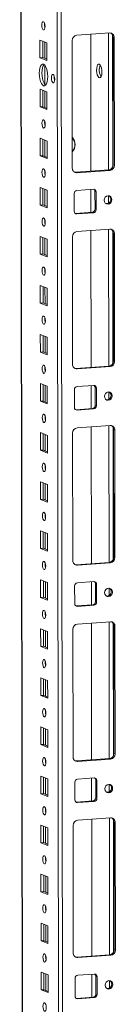
# Model space of a CAD drawing. Units: millimetres. Extents: x -10 to 11571, y 4 to 11631.
# Drawn here: x 7226 to 7274, y 2965 to 3460 of the extents above; entities that cross this region are included whole.
import ezdxf

# ---------------------------------------------------------------- set-up
doc = ezdxf.new("R2010")
doc.units = ezdxf.units.MM

msp = doc.modelspace()

# ---------------------------------------------------------------- linework, layer by layer
at = {"color": 8, "linetype": 'Continuous', "lineweight": 15}
for p, q in [((7244.211, 3989.679), (7246.474, 2085.97)), ((7248.569, 2085.832), (7246.306, 3989.827)), ((7228.277, 2125.118), (7226.062, 3988.398)), ((7238.546, 3456.697), (7238.545, 3458.2)), ((7270.634, 3453.537), (7270.716, 3384.764)), ((7272.731, 3452.647), (7272.81, 3386.219)), ((7238.565, 3440.801), (7238.555, 3449.04)), ((7238.581, 3427.822), (7238.569, 3437.445)), ((7238.595, 3416.144), (7238.585, 3424.383)), ((7238.605, 3407.382), (7238.603, 3408.884)), ((7238.624, 3391.486), (7238.614, 3399.725)), ((7238.634, 3382.724), (7238.632, 3384.227)), ((7238.653, 3366.828), (7238.643, 3375.067)), ((7270.732, 3371.776), (7270.736, 3368.087)), ((7238.664, 3358.067), (7238.662, 3359.569)), ((7270.752, 3354.907), (7270.833, 3286.134)), ((7272.848, 3354.016), (7272.927, 3287.588)), ((7238.682, 3342.171), (7238.673, 3350.41)), ((7238.693, 3333.409), (7238.691, 3334.911)), ((7238.712, 3317.513), (7238.702, 3325.752)), ((7238.722, 3308.751), (7238.72, 3310.254)), ((7238.741, 3292.855), (7238.731, 3301.094)), ((7238.751, 3284.094), (7238.75, 3285.596)), ((7238.77, 3268.198), (7238.761, 3276.437)), ((7270.849, 3273.145), (7270.853, 3269.456)), ((7238.781, 3259.436), (7238.779, 3260.938)), ((7238.8, 3243.54), (7238.79, 3251.779)), ((7270.869, 3256.276), (7270.951, 3187.503)), ((7272.965, 3255.386), (7273.044, 3188.958)), ((7238.81, 3234.778), (7238.808, 3236.281)), ((7238.829, 3218.883), (7238.819, 3227.121)), ((7238.839, 3210.121), (7238.838, 3211.623)), ((7238.858, 3194.225), (7238.848, 3202.464)), ((7238.869, 3185.463), (7238.867, 3186.965)), ((7238.888, 3169.567), (7238.878, 3177.806)), ((7270.966, 3174.515), (7270.97, 3170.826)), ((7238.898, 3160.806), (7238.896, 3162.308)), ((7270.986, 3157.646), (7271.068, 3088.873)), ((7238.917, 3144.91), (7238.907, 3153.149)), ((7273.082, 3156.755), (7273.161, 3090.327)), ((7238.927, 3136.148), (7238.926, 3137.65)), ((7238.946, 3120.252), (7238.936, 3128.491)), ((7238.957, 3111.49), (7238.955, 3112.993)), ((7238.976, 3095.594), (7238.966, 3103.833)), ((7238.986, 3086.833), (7238.984, 3088.335)), ((7239.005, 3070.937), (7238.995, 3079.176)), ((7271.083, 3075.884), (7271.088, 3072.195)), ((7239.015, 3062.175), (7239.013, 3063.677)), ((7271.103, 3059.015), (7271.185, 2990.242)), ((7239.034, 3046.279), (7239.024, 3054.518)), ((7273.2, 3058.125), (7273.279, 2991.697)), ((7239.045, 3037.517), (7239.043, 3039.02)), ((7239.063, 3021.621), (7239.054, 3029.86)), ((7239.074, 3012.86), (7239.072, 3014.362)), ((7239.093, 2996.964), (7239.083, 3005.203)), ((7239.103, 2988.202), (7239.101, 2989.704)), ((7239.122, 2972.306), (7239.112, 2980.545)), ((7271.2, 2977.254), (7271.205, 2973.565))]:
    msp.add_line(p, q, dxfattribs=at)
at = {"color": 7, "linetype": 'Continuous', "lineweight": 15}
for p, q in [((7225.937, 3988.39), (7228.19, 2093.165)), ((7236.176, 3441.097), (7236.165, 3449.974)), ((7236.165, 3449.974), (7239.657, 3448.61)), ((7252.463, 3385.673), (7252.387, 3449.783)), ((7254.688, 3452.412), (7271.277, 3453.583)), ((7261.745, 3452.91), (7261.826, 3384.137)), ((7273.585, 3451.28), (7273.003, 3451.507)), ((7273.079, 3387.397), (7273.003, 3451.507)), ((7273.585, 3451.28), (7273.661, 3387.17)), ((7237.549, 3449.433), (7237.558, 3441.195)), ((7239.657, 3448.61), (7239.668, 3439.733)), ((7236.176, 3441.097), (7237.558, 3441.195)), ((7239.668, 3439.733), (7236.176, 3441.097)), ((7237.558, 3441.195), (7239.667, 3440.371)), ((7236.205, 3416.439), (7236.195, 3425.316)), ((7236.195, 3425.316), (7239.687, 3423.952)), ((7237.578, 3424.776), (7237.588, 3416.537)), ((7239.687, 3423.952), (7239.697, 3415.075)), ((7236.205, 3416.439), (7237.588, 3416.537)), ((7239.697, 3415.075), (7236.205, 3416.439)), ((7237.588, 3416.537), (7239.697, 3415.713)), ((7236.235, 3391.782), (7236.224, 3400.658)), ((7236.224, 3400.658), (7239.716, 3399.295)), ((7237.607, 3400.118), (7237.617, 3391.879)), ((7239.716, 3399.295), (7239.727, 3390.418)), ((7236.235, 3391.782), (7237.617, 3391.879)), ((7239.727, 3390.418), (7236.235, 3391.782)), ((7237.617, 3391.879), (7239.726, 3391.056)), ((7273.661, 3387.17), (7273.079, 3387.397)), ((7254.188, 3383.598), (7270.778, 3384.769)), ((7254.77, 3383.37), (7254.188, 3383.598)), ((7271.36, 3384.541), (7254.77, 3383.37)), ((7270.778, 3384.769), (7271.36, 3384.541)), ((7236.264, 3367.124), (7236.253, 3376.001)), ((7236.253, 3376.001), (7239.745, 3374.637)), ((7237.637, 3375.461), (7237.646, 3367.222)), ((7239.745, 3374.637), (7239.756, 3365.76)), ((7253.41, 3364.04), (7253.4, 3372.917)), ((7254.78, 3374.494), (7263.075, 3375.079)), ((7261.837, 3374.992), (7261.851, 3363.424)), ((7263.877, 3373.925), (7264.459, 3373.697)), ((7263.888, 3365.048), (7263.877, 3373.925)), ((7264.459, 3373.697), (7264.47, 3364.82)), ((7236.264, 3367.124), (7237.646, 3367.222)), ((7239.756, 3365.76), (7236.264, 3367.124)), ((7237.646, 3367.222), (7239.755, 3366.398)), ((7253.97, 3362.891), (7254.212, 3362.885)), ((7254.212, 3362.885), (7262.507, 3363.471)), ((7254.794, 3362.658), (7254.212, 3362.885)), ((7263.089, 3363.243), (7254.794, 3362.658)), ((7263.089, 3363.243), (7262.507, 3363.471)), ((7264.47, 3364.82), (7263.888, 3365.048)), ((7236.293, 3342.466), (7236.283, 3351.343)), ((7236.283, 3351.343), (7239.775, 3349.979)), ((7237.666, 3350.803), (7237.676, 3342.564)), ((7252.58, 3287.043), (7252.504, 3351.153)), ((7254.805, 3353.781), (7271.395, 3354.952)), ((7261.862, 3354.279), (7261.944, 3285.506)), ((7273.702, 3352.649), (7273.12, 3352.876)), ((7273.196, 3288.767), (7273.12, 3352.876)), ((7273.702, 3352.649), (7273.778, 3288.539)), ((7239.775, 3349.979), (7239.785, 3341.102)), ((7236.293, 3342.466), (7237.676, 3342.564)), ((7239.785, 3341.102), (7236.293, 3342.466)), ((7237.676, 3342.564), (7239.784, 3341.74)), ((7236.322, 3317.809), (7236.312, 3326.686)), ((7236.312, 3326.686), (7239.804, 3325.322)), ((7237.695, 3326.145), (7237.705, 3317.906)), ((7239.804, 3325.322), (7239.815, 3316.445)), ((7236.322, 3317.809), (7237.705, 3317.906)), ((7239.815, 3316.445), (7236.322, 3317.809)), ((7237.705, 3317.906), (7239.814, 3317.083)), ((7236.352, 3293.151), (7236.341, 3302.028)), ((7236.341, 3302.028), (7239.833, 3300.664)), ((7237.724, 3301.488), (7237.734, 3293.249)), ((7239.833, 3300.664), (7239.844, 3291.787)), ((7236.352, 3293.151), (7237.734, 3293.249)), ((7239.844, 3291.787), (7236.352, 3293.151)), ((7237.734, 3293.249), (7239.843, 3292.425)), ((7254.305, 3284.967), (7270.895, 3286.138)), ((7270.895, 3286.138), (7271.477, 3285.911)), ((7273.778, 3288.539), (7273.196, 3288.767)), ((7254.887, 3284.74), (7254.305, 3284.967)), ((7271.477, 3285.911), (7254.887, 3284.74)), ((7236.381, 3268.494), (7236.37, 3277.37)), ((7236.37, 3277.37), (7239.863, 3276.006)), ((7237.754, 3276.83), (7237.764, 3268.591)), ((7254.898, 3275.863), (7263.192, 3276.449)), ((7261.954, 3276.361), (7261.968, 3264.794)), ((7239.863, 3276.006), (7239.873, 3267.13)), ((7253.527, 3265.409), (7253.517, 3274.286)), ((7263.995, 3275.294), (7264.577, 3275.067)), ((7264.005, 3266.417), (7263.995, 3275.294)), ((7264.577, 3275.067), (7264.587, 3266.19)), ((7236.381, 3268.494), (7237.764, 3268.591)), ((7239.873, 3267.13), (7236.381, 3268.494)), ((7237.764, 3268.591), (7239.872, 3267.767)), ((7264.587, 3266.19), (7264.005, 3266.417)), ((7254.088, 3264.26), (7254.33, 3264.255)), ((7254.33, 3264.255), (7262.624, 3264.84)), ((7254.912, 3264.027), (7254.33, 3264.255)), ((7263.206, 3264.613), (7254.912, 3264.027)), ((7263.206, 3264.613), (7262.624, 3264.84)), ((7236.41, 3243.836), (7236.4, 3252.713)), ((7236.4, 3252.713), (7239.892, 3251.349)), ((7237.783, 3252.172), (7237.793, 3243.933)), ((7252.697, 3188.412), (7252.621, 3252.522)), ((7254.922, 3255.151), (7271.512, 3256.322)), ((7261.979, 3255.649), (7262.061, 3186.876)), ((7273.819, 3254.019), (7273.237, 3254.246)), ((7273.313, 3190.136), (7273.237, 3254.246)), ((7273.819, 3254.019), (7273.895, 3189.909)), ((7239.892, 3251.349), (7239.902, 3242.472)), ((7236.41, 3243.836), (7237.793, 3243.933)), ((7239.902, 3242.472), (7236.41, 3243.836)), ((7237.793, 3243.933), (7239.902, 3243.11)), ((7236.44, 3219.178), (7236.429, 3228.055)), ((7236.429, 3228.055), (7239.921, 3226.691)), ((7237.812, 3227.515), (7237.822, 3219.276)), ((7239.921, 3226.691), (7239.932, 3217.814)), ((7236.44, 3219.178), (7237.822, 3219.276)), ((7239.932, 3217.814), (7236.44, 3219.178)), ((7237.822, 3219.276), (7239.931, 3218.452)), ((7236.469, 3194.521), (7236.458, 3203.397)), ((7236.458, 3203.397), (7239.951, 3202.033)), ((7237.842, 3202.857), (7237.851, 3194.618)), ((7239.951, 3202.033), (7239.961, 3193.157)), ((7236.469, 3194.521), (7237.851, 3194.618)), ((7239.961, 3193.157), (7236.469, 3194.521)), ((7237.851, 3194.618), (7239.96, 3193.794)), ((7254.422, 3186.337), (7271.012, 3187.508)), ((7271.594, 3187.28), (7255.004, 3186.109)), ((7271.012, 3187.508), (7271.594, 3187.28)), ((7273.895, 3189.909), (7273.313, 3190.136)), ((7255.004, 3186.109), (7254.422, 3186.337)), ((7236.498, 3169.863), (7236.488, 3178.74)), ((7236.488, 3178.74), (7239.98, 3177.376)), ((7237.871, 3178.199), (7237.881, 3169.961)), ((7239.98, 3177.376), (7239.99, 3168.499)), ((7255.015, 3177.232), (7263.31, 3177.818)), ((7262.072, 3177.731), (7262.085, 3166.163)), ((7253.645, 3166.779), (7253.634, 3175.655)), ((7264.112, 3176.663), (7264.694, 3176.436)), ((7264.122, 3167.787), (7264.112, 3176.663)), ((7264.694, 3176.436), (7264.704, 3167.559)), ((7236.498, 3169.863), (7237.881, 3169.961)), ((7239.99, 3168.499), (7236.498, 3169.863)), ((7237.881, 3169.961), (7239.99, 3169.137)), ((7264.704, 3167.559), (7264.122, 3167.787)), ((7254.205, 3165.63), (7254.447, 3165.624)), ((7254.447, 3165.624), (7262.742, 3166.21)), ((7255.029, 3165.397), (7254.447, 3165.624)), ((7263.324, 3165.982), (7255.029, 3165.397)), ((7263.324, 3165.982), (7262.742, 3166.21)), ((7255.039, 3156.52), (7271.629, 3157.691)), ((7236.528, 3145.205), (7236.517, 3154.082)), ((7236.517, 3154.082), (7240.009, 3152.718)), ((7237.9, 3153.542), (7237.91, 3145.303)), ((7240.009, 3152.718), (7240.02, 3143.841)), ((7252.814, 3089.782), (7252.738, 3153.892)), ((7262.096, 3157.018), (7262.178, 3088.245)), ((7273.936, 3155.388), (7273.354, 3155.615)), ((7273.43, 3091.505), (7273.354, 3155.615)), ((7273.936, 3155.388), (7274.012, 3091.278)), ((7236.528, 3145.205), (7237.91, 3145.303)), ((7240.02, 3143.841), (7236.528, 3145.205)), ((7237.91, 3145.303), (7240.019, 3144.479)), ((7236.557, 3120.548), (7236.546, 3129.424)), ((7236.546, 3129.424), (7240.038, 3128.06)), ((7237.93, 3128.884), (7237.939, 3120.645)), ((7240.038, 3128.06), (7240.049, 3119.184)), ((7236.557, 3120.548), (7237.939, 3120.645)), ((7240.049, 3119.184), (7236.557, 3120.548)), ((7237.939, 3120.645), (7240.048, 3119.822)), ((7236.586, 3095.89), (7236.576, 3104.767)), ((7236.576, 3104.767), (7240.068, 3103.403)), ((7237.959, 3104.226), (7237.969, 3095.988)), ((7240.068, 3103.403), (7240.078, 3094.526)), ((7236.586, 3095.89), (7237.969, 3095.988)), ((7240.078, 3094.526), (7236.586, 3095.89)), ((7237.969, 3095.988), (7240.078, 3095.164)), ((7254.539, 3087.706), (7271.129, 3088.877)), ((7271.711, 3088.65), (7255.121, 3087.479)), ((7271.129, 3088.877), (7271.711, 3088.65)), ((7274.012, 3091.278), (7273.43, 3091.505)), ((7255.121, 3087.479), (7254.539, 3087.706)), ((7236.615, 3071.232), (7236.605, 3080.109)), ((7236.605, 3080.109), (7240.097, 3078.745)), ((7237.988, 3079.569), (7237.998, 3071.33)), ((7240.097, 3078.745), (7240.108, 3069.868)), ((7255.132, 3078.602), (7263.427, 3079.187)), ((7262.189, 3079.1), (7262.203, 3067.533)), ((7253.762, 3068.148), (7253.751, 3077.025)), ((7264.229, 3078.033), (7264.811, 3077.806)), ((7264.24, 3069.156), (7264.229, 3078.033)), ((7264.811, 3077.806), (7264.822, 3068.929)), ((7236.615, 3071.232), (7237.998, 3071.33)), ((7240.108, 3069.868), (7236.615, 3071.232)), ((7237.998, 3071.33), (7240.107, 3070.506)), ((7264.822, 3068.929), (7264.24, 3069.156)), ((7254.322, 3066.999), (7254.564, 3066.994)), ((7254.564, 3066.994), (7262.859, 3067.579)), ((7255.146, 3066.766), (7254.564, 3066.994)), ((7263.441, 3067.352), (7255.146, 3066.766)), ((7263.441, 3067.352), (7262.859, 3067.579)), ((7255.157, 3057.889), (7271.746, 3059.06)), ((7236.645, 3046.575), (7236.634, 3055.451)), ((7236.634, 3055.451), (7240.126, 3054.087)), ((7238.017, 3054.911), (7238.027, 3046.672)), ((7240.126, 3054.087), (7240.137, 3045.211)), ((7252.932, 2991.151), (7252.855, 3055.261)), ((7262.213, 3058.388), (7262.295, 2989.615)), ((7274.053, 3056.757), (7273.471, 3056.985)), ((7273.548, 2992.875), (7273.471, 3056.985)), ((7274.053, 3056.757), (7274.13, 2992.647)), ((7236.645, 3046.575), (7238.027, 3046.672)), ((7240.137, 3045.211), (7236.645, 3046.575)), ((7238.027, 3046.672), (7240.136, 3045.849)), ((7236.674, 3021.917), (7236.664, 3030.794)), ((7236.664, 3030.794), (7240.156, 3029.43)), ((7238.047, 3030.254), (7238.057, 3022.015)), ((7240.156, 3029.43), (7240.166, 3020.553)), ((7236.674, 3021.917), (7238.057, 3022.015)), ((7240.166, 3020.553), (7236.674, 3021.917)), ((7238.057, 3022.015), (7240.165, 3021.191)), ((7236.703, 2997.259), (7236.693, 3006.136)), ((7236.693, 3006.136), (7240.185, 3004.772)), ((7238.076, 3005.596), (7238.086, 2997.357)), ((7240.185, 3004.772), (7240.196, 2995.895)), ((7236.703, 2997.259), (7238.086, 2997.357)), ((7240.196, 2995.895), (7236.703, 2997.259)), ((7238.086, 2997.357), (7240.195, 2996.533)), ((7254.657, 2989.075), (7271.246, 2990.246)), ((7271.828, 2990.019), (7255.239, 2988.848)), ((7271.246, 2990.246), (7271.828, 2990.019)), ((7274.13, 2992.647), (7273.548, 2992.875)), ((7255.239, 2988.848), (7254.657, 2989.075)), ((7236.733, 2972.602), (7236.722, 2981.479)), ((7236.722, 2981.479), (7240.214, 2980.115)), ((7238.105, 2980.938), (7238.115, 2972.699)), ((7240.214, 2980.115), (7240.225, 2971.238)), ((7255.249, 2979.971), (7263.544, 2980.557)), ((7262.306, 2980.469), (7262.32, 2968.902)), ((7264.346, 2979.402), (7264.928, 2979.175)), ((7264.357, 2970.526), (7264.346, 2979.402)), ((7253.879, 2969.518), (7253.868, 2978.394)), ((7264.928, 2979.175), (7264.939, 2970.298)), ((7236.733, 2972.602), (7238.115, 2972.699)), ((7240.225, 2971.238), (7236.733, 2972.602)), ((7238.115, 2972.699), (7240.224, 2971.876)), ((7264.939, 2970.298), (7264.357, 2970.526)), ((7254.439, 2968.369), (7254.681, 2968.363)), ((7254.681, 2968.363), (7262.976, 2968.948)), ((7255.263, 2968.136), (7254.681, 2968.363)), ((7263.558, 2968.721), (7255.263, 2968.136)), ((7263.558, 2968.721), (7262.976, 2968.948))]:
    msp.add_line(p, q, dxfattribs=at)
at = {"color": 7, "linetype": 'Continuous', "lineweight": 15, "flags": 128}
for points in [[(7237.904, 3455.111), (7237.592, 3455.39), (7237.328, 3455.943), (7237.15, 3456.684), (7237.087, 3457.5), (7237.148, 3458.269), (7237.324, 3458.872), (7237.588, 3459.218), (7237.9, 3459.253), (7238.212, 3458.974), (7238.476, 3458.422), (7238.654, 3457.681), (7238.717, 3456.864), (7238.656, 3456.096), (7238.48, 3455.493), (7238.216, 3455.147), (7237.904, 3455.111)], [(7237.938, 3427.1), (7237.385, 3427.5), (7236.87, 3428.243), (7236.427, 3429.278), (7236.086, 3430.534), (7235.872, 3431.926), (7235.797, 3433.358), (7235.868, 3434.734), (7236.08, 3435.959), (7236.418, 3436.95), (7236.859, 3437.639), (7237.373, 3437.98), (7237.925, 3437.949), (7238.477, 3437.549), (7238.993, 3436.806), (7239.436, 3435.771), (7239.776, 3434.515), (7239.991, 3433.123), (7240.065, 3431.691), (7239.994, 3430.315), (7239.783, 3429.09), (7239.445, 3428.099), (7239.004, 3427.41), (7238.49, 3427.069), (7237.938, 3427.1)], [(7238.257, 3437.754), (7238.241, 3437.737), (7237.8, 3437.047), (7237.462, 3436.056), (7237.251, 3434.831), (7237.18, 3433.456), (7237.254, 3432.023), (7237.469, 3430.632), (7237.809, 3429.376), (7238.252, 3428.341), (7238.768, 3427.598), (7238.988, 3427.393)], [(7266.038, 3437.961), (7265.597, 3437.946), (7265.204, 3437.559), (7264.903, 3436.841), (7264.724, 3435.87), (7264.689, 3434.752), (7264.8, 3433.608), (7265.045, 3432.561), (7265.399, 3431.725), (7265.822, 3431.191), (7266.269, 3431.017), (7266.692, 3431.22), (7267.044, 3431.781), (7267.287, 3432.636), (7267.396, 3433.695), (7267.357, 3434.842), (7267.176, 3435.953), (7266.873, 3436.907), (7266.479, 3437.602), (7266.038, 3437.961)], [(7242.784, 3428.534), (7242.468, 3428.817), (7242.2, 3429.376), (7242.021, 3430.126), (7241.957, 3430.952), (7242.019, 3431.73), (7242.197, 3432.34), (7242.464, 3432.69), (7242.779, 3432.726), (7243.095, 3432.443), (7243.363, 3431.884), (7243.542, 3431.135), (7243.606, 3430.308), (7243.544, 3429.531), (7243.366, 3428.92), (7243.099, 3428.571), (7242.784, 3428.534)], [(7237.963, 3405.796), (7237.651, 3406.075), (7237.386, 3406.627), (7237.209, 3407.368), (7237.146, 3408.185), (7237.207, 3408.954), (7237.383, 3409.557), (7237.647, 3409.902), (7237.958, 3409.938), (7238.27, 3409.659), (7238.535, 3409.106), (7238.712, 3408.366), (7238.775, 3407.549), (7238.714, 3406.78), (7238.539, 3406.177), (7238.275, 3405.832), (7237.963, 3405.796)], [(7237.992, 3381.138), (7237.68, 3381.418), (7237.416, 3381.97), (7237.238, 3382.711), (7237.175, 3383.528), (7237.236, 3384.296), (7237.412, 3384.899), (7237.676, 3385.245), (7237.987, 3385.281), (7238.299, 3385.001), (7238.564, 3384.449), (7238.742, 3383.708), (7238.805, 3382.891), (7238.744, 3382.123), (7238.568, 3381.52), (7238.304, 3381.174), (7237.992, 3381.138)], [(7253.575, 3383.643), (7253.738, 3383.613), (7254.188, 3383.598)], [(7272.414, 3369.82), (7272.266, 3369.007), (7271.842, 3368.297), (7271.207, 3367.798), (7270.458, 3367.586), (7269.708, 3367.692), (7269.072, 3368.102), (7268.647, 3368.752), (7268.497, 3369.543), (7268.645, 3370.356), (7269.069, 3371.066), (7269.704, 3371.565), (7270.453, 3371.778), (7271.203, 3371.671), (7271.839, 3371.262), (7272.264, 3370.612), (7272.414, 3369.82)], [(7238.022, 3356.48), (7237.71, 3356.76), (7237.445, 3357.312), (7237.267, 3358.053), (7237.204, 3358.87), (7237.266, 3359.638), (7237.441, 3360.241), (7237.705, 3360.587), (7238.017, 3360.623), (7238.329, 3360.343), (7238.594, 3359.791), (7238.771, 3359.05), (7238.834, 3358.233), (7238.773, 3357.465), (7238.597, 3356.862), (7238.333, 3356.516), (7238.022, 3356.48)], [(7238.051, 3331.823), (7237.739, 3332.102), (7237.474, 3332.654), (7237.297, 3333.395), (7237.234, 3334.212), (7237.295, 3334.981), (7237.471, 3335.584), (7237.734, 3335.929), (7238.046, 3335.965), (7238.358, 3335.686), (7238.623, 3335.134), (7238.8, 3334.393), (7238.863, 3333.576), (7238.802, 3332.807), (7238.626, 3332.204), (7238.363, 3331.859), (7238.051, 3331.823)], [(7238.08, 3307.165), (7237.768, 3307.445), (7237.503, 3307.997), (7237.326, 3308.738), (7237.263, 3309.555), (7237.324, 3310.323), (7237.5, 3310.926), (7237.764, 3311.272), (7238.075, 3311.308), (7238.387, 3311.028), (7238.652, 3310.476), (7238.83, 3309.735), (7238.893, 3308.918), (7238.832, 3308.15), (7238.656, 3307.547), (7238.392, 3307.201), (7238.08, 3307.165)], [(7238.11, 3282.507), (7237.798, 3282.787), (7237.533, 3283.339), (7237.355, 3284.08), (7237.292, 3284.897), (7237.353, 3285.665), (7237.529, 3286.268), (7237.793, 3286.614), (7238.105, 3286.65), (7238.417, 3286.371), (7238.682, 3285.818), (7238.859, 3285.077), (7238.922, 3284.26), (7238.861, 3283.492), (7238.685, 3282.889), (7238.421, 3282.543), (7238.11, 3282.507)], [(7253.692, 3285.013), (7253.855, 3284.983), (7254.305, 3284.967)], [(7272.531, 3271.189), (7272.383, 3270.377), (7271.959, 3269.667), (7271.324, 3269.168), (7270.575, 3268.955), (7269.826, 3269.062), (7269.19, 3269.471), (7268.764, 3270.121), (7268.614, 3270.913), (7268.762, 3271.726), (7269.186, 3272.435), (7269.821, 3272.935), (7270.57, 3273.147), (7271.32, 3273.04), (7271.956, 3272.631), (7272.381, 3271.981), (7272.531, 3271.189)], [(7238.139, 3257.85), (7237.827, 3258.129), (7237.562, 3258.682), (7237.385, 3259.422), (7237.322, 3260.239), (7237.383, 3261.008), (7237.559, 3261.611), (7237.822, 3261.956), (7238.134, 3261.992), (7238.446, 3261.713), (7238.711, 3261.161), (7238.888, 3260.42), (7238.951, 3259.603), (7238.89, 3258.834), (7238.714, 3258.231), (7238.451, 3257.886), (7238.139, 3257.85)], [(7238.168, 3233.192), (7237.856, 3233.472), (7237.591, 3234.024), (7237.414, 3234.765), (7237.351, 3235.582), (7237.412, 3236.35), (7237.588, 3236.953), (7237.852, 3237.299), (7238.163, 3237.335), (7238.475, 3237.055), (7238.74, 3236.503), (7238.918, 3235.762), (7238.981, 3234.945), (7238.92, 3234.177), (7238.744, 3233.574), (7238.48, 3233.228), (7238.168, 3233.192)], [(7238.198, 3208.535), (7237.886, 3208.814), (7237.621, 3209.366), (7237.443, 3210.107), (7237.38, 3210.924), (7237.441, 3211.692), (7237.617, 3212.295), (7237.881, 3212.641), (7238.193, 3212.677), (7238.505, 3212.398), (7238.77, 3211.845), (7238.947, 3211.104), (7239.01, 3210.288), (7238.949, 3209.519), (7238.773, 3208.916), (7238.509, 3208.57), (7238.198, 3208.535)], [(7238.227, 3183.877), (7237.915, 3184.156), (7237.65, 3184.709), (7237.473, 3185.45), (7237.41, 3186.266), (7237.471, 3187.035), (7237.646, 3187.638), (7237.91, 3187.984), (7238.222, 3188.019), (7238.534, 3187.74), (7238.799, 3187.188), (7238.976, 3186.447), (7239.039, 3185.63), (7238.978, 3184.861), (7238.802, 3184.259), (7238.538, 3183.913), (7238.227, 3183.877)], [(7253.809, 3186.382), (7253.973, 3186.352), (7254.422, 3186.337)], [(7272.648, 3172.559), (7272.5, 3171.746), (7272.077, 3171.036), (7271.442, 3170.537), (7270.692, 3170.325), (7269.943, 3170.431), (7269.307, 3170.841), (7268.881, 3171.491), (7268.731, 3172.282), (7268.88, 3173.095), (7269.303, 3173.805), (7269.938, 3174.304), (7270.687, 3174.516), (7271.437, 3174.41), (7272.073, 3174), (7272.498, 3173.35), (7272.648, 3172.559)], [(7238.256, 3159.219), (7237.944, 3159.499), (7237.679, 3160.051), (7237.502, 3160.792), (7237.439, 3161.609), (7237.5, 3162.377), (7237.676, 3162.98), (7237.94, 3163.326), (7238.251, 3163.362), (7238.563, 3163.082), (7238.828, 3162.53), (7239.006, 3161.789), (7239.069, 3160.972), (7239.007, 3160.204), (7238.832, 3159.601), (7238.568, 3159.255), (7238.256, 3159.219)], [(7238.285, 3134.562), (7237.973, 3134.841), (7237.709, 3135.393), (7237.531, 3136.134), (7237.468, 3136.951), (7237.529, 3137.72), (7237.705, 3138.323), (7237.969, 3138.668), (7238.281, 3138.704), (7238.593, 3138.425), (7238.857, 3137.872), (7239.035, 3137.131), (7239.098, 3136.315), (7239.037, 3135.546), (7238.861, 3134.943), (7238.597, 3134.597), (7238.285, 3134.562)], [(7238.315, 3109.904), (7238.003, 3110.183), (7237.738, 3110.736), (7237.56, 3111.477), (7237.497, 3112.293), (7237.559, 3113.062), (7237.734, 3113.665), (7237.998, 3114.011), (7238.31, 3114.046), (7238.622, 3113.767), (7238.887, 3113.215), (7239.064, 3112.474), (7239.127, 3111.657), (7239.066, 3110.889), (7238.89, 3110.286), (7238.626, 3109.94), (7238.315, 3109.904)], [(7238.344, 3085.246), (7238.032, 3085.526), (7237.767, 3086.078), (7237.59, 3086.819), (7237.527, 3087.636), (7237.588, 3088.404), (7237.764, 3089.007), (7238.028, 3089.353), (7238.339, 3089.389), (7238.651, 3089.109), (7238.916, 3088.557), (7239.093, 3087.816), (7239.156, 3086.999), (7239.095, 3086.231), (7238.92, 3085.628), (7238.656, 3085.282), (7238.344, 3085.246)], [(7253.927, 3087.751), (7254.09, 3087.722), (7254.539, 3087.706)], [(7272.766, 3073.928), (7272.618, 3073.116), (7272.194, 3072.406), (7271.559, 3071.907), (7270.81, 3071.694), (7270.06, 3071.801), (7269.424, 3072.21), (7268.999, 3072.86), (7268.849, 3073.652), (7268.997, 3074.464), (7269.421, 3075.174), (7270.055, 3075.673), (7270.805, 3075.886), (7271.554, 3075.779), (7272.19, 3075.37), (7272.616, 3074.72), (7272.766, 3073.928)], [(7238.373, 3060.589), (7238.061, 3060.868), (7237.797, 3061.42), (7237.619, 3062.161), (7237.556, 3062.978), (7237.617, 3063.747), (7237.793, 3064.35), (7238.057, 3064.695), (7238.368, 3064.731), (7238.68, 3064.452), (7238.945, 3063.899), (7239.123, 3063.159), (7239.186, 3062.342), (7239.125, 3061.573), (7238.949, 3060.97), (7238.685, 3060.625), (7238.373, 3060.589)], [(7238.403, 3035.931), (7238.091, 3036.211), (7237.826, 3036.763), (7237.648, 3037.504), (7237.585, 3038.321), (7237.646, 3039.089), (7237.822, 3039.692), (7238.086, 3040.038), (7238.398, 3040.074), (7238.71, 3039.794), (7238.975, 3039.242), (7239.152, 3038.501), (7239.215, 3037.684), (7239.154, 3036.916), (7238.978, 3036.313), (7238.714, 3035.967), (7238.403, 3035.931)], [(7238.432, 3011.273), (7238.12, 3011.553), (7237.855, 3012.105), (7237.678, 3012.846), (7237.615, 3013.663), (7237.676, 3014.431), (7237.852, 3015.034), (7238.115, 3015.38), (7238.427, 3015.416), (7238.739, 3015.136), (7239.004, 3014.584), (7239.181, 3013.843), (7239.244, 3013.026), (7239.183, 3012.258), (7239.007, 3011.655), (7238.744, 3011.309), (7238.432, 3011.273)], [(7238.461, 2986.616), (7238.149, 2986.895), (7237.884, 2987.447), (7237.707, 2988.188), (7237.644, 2989.005), (7237.705, 2989.774), (7237.881, 2990.377), (7238.145, 2990.722), (7238.456, 2990.758), (7238.768, 2990.479), (7239.033, 2989.927), (7239.211, 2989.186), (7239.274, 2988.369), (7239.213, 2987.6), (7239.037, 2986.997), (7238.773, 2986.652), (7238.461, 2986.616)], [(7254.044, 2989.121), (7254.207, 2989.091), (7254.657, 2989.075)], [(7272.883, 2975.298), (7272.735, 2974.485), (7272.311, 2973.775), (7271.676, 2973.276), (7270.927, 2973.064), (7270.177, 2973.17), (7269.541, 2973.58), (7269.116, 2974.23), (7268.966, 2975.021), (7269.114, 2975.834), (7269.538, 2976.544), (7270.173, 2977.043), (7270.922, 2977.255), (7271.672, 2977.149), (7272.307, 2976.739), (7272.733, 2976.089), (7272.883, 2975.298)], [(7238.491, 2961.958), (7238.179, 2962.238), (7237.914, 2962.79), (7237.736, 2963.531), (7237.673, 2964.348), (7237.734, 2965.116), (7237.91, 2965.719), (7238.174, 2966.065), (7238.486, 2966.101), (7238.798, 2965.821), (7239.063, 2965.269), (7239.24, 2964.528), (7239.303, 2963.711), (7239.242, 2962.943), (7239.066, 2962.34), (7238.802, 2961.994), (7238.491, 2961.958)]]:
    msp.add_lwpolyline(points, dxfattribs=at)
at = {"color": 7, "linetype": 'Continuous', "lineweight": 15}
for centre, radius, start, end in [((7243.593, 3457.584), 5.124, 172.07308, 196.00231), ((7254.98, 3449.835), 2.594, 96.46408, 181.13082), ((7271.381, 3451.38), 2.205, 357.39465, 92.70342), ((7270.699, 3451.565), 2.304, 358.55802, 58.87113), ((7272.698, 3434.979), 6.688, 157.43481, 210.64058), ((7248.5, 3431.034), 5.161, 171.6081, 196.4673), ((7243.651, 3408.269), 5.123, 172.03678, 196.00351), ((7248.723, 3397.505), 5.171, 316.16933, 43.44039), ((7254.666, 3385.573), 2.205, 177.39465, 272.70342), ((7270.486, 3387.346), 2.594, 276.46408, 1.13082), ((7271.068, 3387.119), 2.594, 276.46408, 1.13082), ((7243.681, 3383.611), 5.124, 172.07303, 196.00236), ((7254.956, 3372.947), 1.556, 96.46408, 181.13082), ((7263.138, 3373.757), 1.323, 357.39465, 92.70342), ((7262.478, 3373.953), 1.399, 358.82582, 53.17032), ((7269.872, 3370.096), 1.961, 358.56313, 57.43472), ((7269.688, 3369.968), 2.145, 262.32216, 2.11225), ((7254.732, 3363.98), 1.323, 177.39465, 272.70342), ((7262.332, 3365.017), 1.556, 276.46408, 1.13082), ((7262.914, 3364.79), 1.556, 276.46408, 1.13082), ((7243.71, 3358.953), 5.124, 172.07308, 196.00231), ((7255.097, 3351.204), 2.594, 96.46408, 181.13082), ((7271.499, 3352.749), 2.205, 357.39465, 92.70342), ((7270.816, 3352.934), 2.304, 358.55802, 58.87113), ((7243.74, 3334.296), 5.124, 172.07308, 196.00231), ((7243.769, 3309.638), 5.124, 172.07303, 196.00236), ((7254.783, 3286.943), 2.205, 177.39465, 272.70342), ((7270.603, 3288.715), 2.594, 276.46408, 1.13082), ((7271.185, 3288.488), 2.594, 276.46408, 1.13082), ((7243.798, 3284.98), 5.124, 172.07318, 196.00221), ((7263.255, 3275.127), 1.323, 357.39465, 92.70342), ((7262.596, 3275.323), 1.399, 358.82574, 53.1738), ((7255.073, 3274.317), 1.556, 96.46408, 181.13082), ((7269.805, 3271.338), 2.145, 262.32475, 2.11215), ((7269.989, 3271.466), 1.961, 358.5632, 57.43196), ((7262.449, 3266.387), 1.556, 276.46408, 1.13082), ((7254.849, 3265.349), 1.323, 177.39465, 272.70342), ((7263.031, 3266.159), 1.556, 276.46408, 1.13082), ((7243.828, 3260.323), 5.124, 172.07308, 196.00231), ((7255.214, 3252.573), 2.594, 96.46408, 181.13082), ((7271.616, 3254.119), 2.205, 357.39465, 92.70342), ((7270.934, 3254.304), 2.304, 358.55802, 58.87113), ((7243.857, 3235.665), 5.124, 172.07308, 196.00231), ((7243.886, 3211.008), 5.124, 172.07304, 196.00235), ((7254.9, 3188.312), 2.205, 177.39465, 272.70342), ((7270.72, 3190.085), 2.594, 276.46408, 1.13082), ((7271.302, 3189.857), 2.594, 276.46408, 1.13082), ((7243.916, 3186.35), 5.124, 172.07308, 196.00231), ((7263.372, 3176.496), 1.323, 357.39465, 92.70342), ((7262.713, 3176.692), 1.399, 358.82582, 53.17032), ((7255.19, 3175.686), 1.556, 96.46408, 181.13082), ((7269.922, 3172.707), 2.145, 262.32475, 2.11215), ((7270.107, 3172.835), 1.961, 358.5632, 57.43196), ((7262.567, 3167.756), 1.556, 276.46408, 1.13082), ((7263.149, 3167.529), 1.556, 276.46408, 1.13082), ((7254.966, 3166.719), 1.323, 177.39465, 272.70342), ((7243.945, 3161.692), 5.124, 172.07308, 196.00231), ((7271.733, 3155.488), 2.205, 357.39465, 92.70342), ((7271.051, 3155.673), 2.304, 358.55802, 58.87113), ((7255.331, 3153.943), 2.594, 96.46408, 181.13082), ((7243.974, 3137.035), 5.124, 172.07304, 196.00235), ((7244.003, 3112.377), 5.124, 172.07308, 196.00231), ((7244.033, 3087.719), 5.124, 172.07308, 196.00231), ((7255.017, 3089.681), 2.205, 177.39465, 272.70342), ((7270.837, 3091.454), 2.594, 276.46408, 1.13082), ((7271.419, 3091.227), 2.594, 276.46408, 1.13082), ((7255.307, 3077.056), 1.556, 96.46408, 181.13082), ((7263.489, 3077.866), 1.323, 357.39465, 92.70342), ((7262.83, 3078.062), 1.399, 358.82582, 53.17032), ((7270.04, 3074.077), 2.145, 262.32475, 2.11215), ((7270.224, 3074.205), 1.961, 358.5632, 57.43196), ((7262.684, 3069.125), 1.556, 276.46408, 1.13082), ((7263.266, 3068.898), 1.556, 276.46408, 1.13082), ((7244.062, 3063.062), 5.124, 172.07308, 196.00231), ((7255.084, 3068.088), 1.323, 177.39465, 272.70342), ((7271.85, 3056.858), 2.205, 357.39465, 92.70342), ((7271.168, 3057.043), 2.304, 358.55802, 58.87113), ((7255.449, 3055.312), 2.594, 96.46408, 181.13082), ((7244.091, 3038.404), 5.124, 172.07308, 196.00231), ((7244.121, 3013.746), 5.124, 172.07308, 196.00231), ((7244.15, 2989.089), 5.124, 172.07311, 196.00228), ((7255.135, 2991.051), 2.205, 177.39465, 272.70342), ((7270.954, 2992.824), 2.594, 276.46408, 1.13082), ((7271.536, 2992.596), 2.594, 276.46408, 1.13082), ((7255.424, 2978.425), 1.556, 96.46408, 181.13082), ((7263.607, 2979.235), 1.323, 357.39465, 92.70342), ((7262.947, 2979.431), 1.399, 358.82582, 53.17032), ((7270.157, 2975.446), 2.145, 262.32475, 2.11215), ((7270.341, 2975.574), 1.961, 358.5632, 57.43196), ((7255.201, 2969.457), 1.323, 177.39465, 272.70342), ((7262.801, 2970.495), 1.556, 276.46408, 1.13082), ((7263.383, 2970.267), 1.556, 276.46408, 1.13082)]:
    msp.add_arc(centre, radius, start, end, dxfattribs=at)
at = {"color": 8, "linetype": 'Continuous', "lineweight": 15}
msp.add_arc((7249.296, 3397.443), 4.485, 314.72896, 44.81542, dxfattribs=at)

doc.saveas('drawing.dxf')
